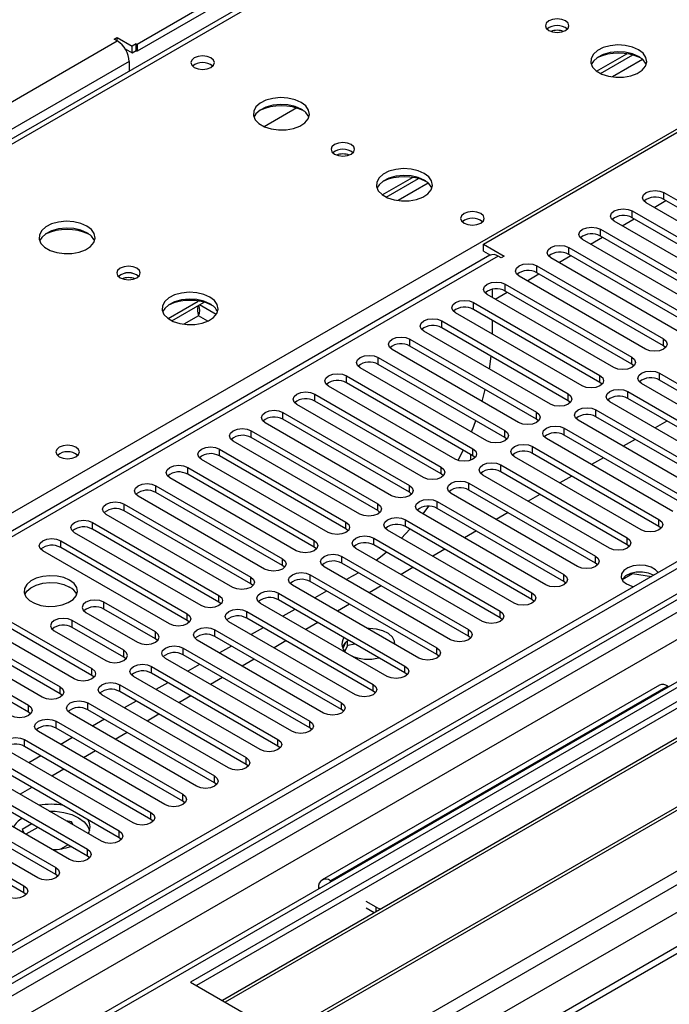
# Model space of a CAD drawing. Units: millimetres. Extents: x 5 to 12605, y 13 to 17833.
# Drawn here: x 3518 to 3634, y 2687 to 2862 of the extents above; entities that cross this region are included whole.
import ezdxf

# ---------------------------------------------------------------- set-up
doc = ezdxf.new("R2010")
doc.units = ezdxf.units.MM
doc.header["$LTSCALE"] = 60

msp = doc.modelspace()

# ---------------------------------------------------------------- linework, layer by layer
at = {"color": 7, "linetype": 'Continuous', "lineweight": 25}
for p, q in [((3627.214, 2908.822), (3539.356, 2858.103)), ((3627.214, 2907.597), (3539.356, 2856.878)), ((3628.667, 2905.693), (3151.37, 2630.155)), ((3601.051, 2822.487), (3688.909, 2873.206)), ((3535.29, 2859.021), (3535.82, 2859.328)), ((3535.82, 2859.328), (3538.472, 2857.797)), ((3535.82, 2858.715), (3535.82, 2859.328)), ((2038.875, 1994.547), (3535.82, 2858.715)), ((3535.82, 2858.715), (3535.29, 2859.021)), ((3539.179, 2858.205), (3538.472, 2857.797)), ((3538.472, 2856.572), (3538.472, 2857.797)), ((3539.179, 2858.205), (3539.356, 2858.103)), ((3539.179, 2856.98), (3539.179, 2858.205)), ((3539.356, 2858.103), (3539.356, 2856.878)), ((3537.223, 2857.293), (3538.472, 2856.572)), ((3538.472, 2856.572), (3539.179, 2856.98)), ((3539.179, 2856.98), (3539.356, 2856.878)), ((3621.232, 2853.319), (3626.61, 2856.423)), ((3621.926, 2852.903), (3627.658, 2856.212)), ((3537.941, 2855.041), (3537.941, 2853.318)), ((3567.789, 2846.757), (3562.015, 2843.424)), ((3760.15, 2837.796), (2082.892, 1869.536)), ((3761.21, 2837.183), (2083.953, 1868.923)), ((3583.048, 2831.275), (3588.426, 2834.381)), ((3583.742, 2830.86), (3589.474, 2834.169)), ((2082.893, 1860.556), (3765.806, 2832.082)), ((3761.21, 2832.692), (2083.953, 1864.432)), ((2084.392, 1863.671), (3760.589, 2831.319)), ((3633.224, 2831.672), (3655.763, 2818.66)), ((3633.224, 2830.447), (3633.224, 2831.672)), ((3782.868, 2829.473), (2082.014, 1847.591)), ((3652.581, 2816.823), (3630.042, 2829.835)), ((3631.458, 2829.017), (3633.579, 2830.242)), ((3655.763, 2817.435), (3633.224, 2830.447)), ((3784.368, 2829.324), (2083.423, 1847.39)), ((3767.928, 2828.407), (2085.014, 1856.882)), ((3627.567, 2828.406), (3650.106, 2815.395)), ((3627.567, 2827.181), (3627.567, 2828.406)), ((3784.722, 2827.079), (3548.901, 2690.943)), ((3784.722, 2825.854), (3549.962, 2690.331)), ((3646.924, 2813.558), (3624.385, 2826.569)), ((3625.801, 2825.752), (3627.922, 2826.976)), ((3650.106, 2814.17), (3627.567, 2827.181)), ((3621.91, 2825.14), (3644.449, 2812.129)), ((3621.91, 2823.916), (3621.91, 2825.14)), ((3789.312, 2823.204), (3554.553, 2687.681)), ((3789.83, 2822.905), (3555.07, 2687.382)), ((3601.051, 2822.487), (3604.763, 2820.344)), ((3601.051, 2821.262), (3601.051, 2822.487)), ((3641.267, 2810.292), (3618.728, 2823.303)), ((3620.144, 2822.486), (3622.265, 2823.711)), ((3644.449, 2810.904), (3621.91, 2823.916)), ((3601.051, 2821.262), (3602.299, 2820.542)), ((3616.253, 2821.875), (3638.792, 2808.863)), ((3616.253, 2820.65), (3616.253, 2821.875)), ((3638.792, 2807.638), (3616.253, 2820.65)), ((3602.202, 2820.493), (2887.587, 2407.954)), ((3604.233, 2820.038), (3603.702, 2820.344)), ((3604.763, 2820.344), (3604.233, 2820.038)), ((3635.61, 2807.026), (3613.071, 2820.038)), ((3614.487, 2819.221), (3616.608, 2820.445)), ((3799.926, 2817.077), (3565.167, 2681.554)), ((3608.83, 2815.955), (3610.952, 2817.179)), ((3610.597, 2818.609), (3633.136, 2805.598)), ((3610.597, 2817.384), (3610.597, 2818.609)), ((3633.136, 2804.373), (3610.597, 2817.384)), ((3800.443, 2816.778), (3565.684, 2681.255)), ((3604.94, 2815.344), (3627.479, 2802.332)), ((3604.94, 2814.119), (3604.94, 2815.344)), ((3629.954, 2803.761), (3607.415, 2816.772)), ((3602.642, 2814.433), (3602.642, 2812.996)), ((3603.174, 2812.689), (3605.295, 2813.914)), ((3627.479, 2801.107), (3604.94, 2814.119)), ((3544.864, 2809.233), (3550.243, 2812.338)), ((3545.558, 2808.817), (3551.29, 2812.126)), ((3575.064, 2675.839), (3810.885, 2811.976)), ((3599.283, 2812.078), (3621.822, 2799.066)), ((3599.283, 2810.853), (3599.283, 2812.078)), ((3624.297, 2800.495), (3601.758, 2813.507)), ((2082.715, 1811.876), (3814.774, 2811.772)), ((3618.64, 2797.23), (3596.101, 2810.241)), ((3621.822, 2797.842), (3599.283, 2810.853)), ((3593.626, 2808.812), (3616.165, 2795.801)), ((3593.626, 2807.588), (3593.626, 2808.812)), ((3602.642, 2808.914), (3602.642, 2806.465)), ((2083.988, 1807.712), (3816.895, 2808.097)), ((2126.556, 1824.938), (3827.502, 2806.873)), ((3612.983, 2793.964), (3590.444, 2806.975)), ((3616.165, 2794.576), (3593.626, 2807.588)), ((3587.969, 2805.547), (3610.508, 2792.535)), ((3587.969, 2804.322), (3587.969, 2805.547)), ((3633.136, 2804.373), (3633.136, 2805.598)), ((3607.326, 2790.698), (3584.787, 2803.71)), ((3610.508, 2791.31), (3587.969, 2804.322)), ((3633.529, 2804.067), (3633.136, 2804.373)), ((3582.312, 2802.281), (3604.851, 2789.269)), ((3582.312, 2801.056), (3582.312, 2802.281)), ((3602.137, 2800.225), (3602.44, 2802.499)), ((3627.479, 2801.107), (3627.479, 2802.332)), ((3601.669, 2787.433), (3579.13, 2800.444)), ((3604.851, 2788.045), (3582.312, 2801.056)), ((3627.872, 2800.801), (3627.479, 2801.107)), ((3576.656, 2799.015), (3599.195, 2786.004)), ((3576.656, 2797.791), (3576.656, 2799.015)), ((3599.195, 2784.779), (3576.656, 2797.791)), ((3621.822, 2797.842), (3621.822, 2799.066)), ((3622.215, 2797.536), (3621.822, 2797.842)), ((3632.429, 2799.475), (3654.968, 2786.463)), ((3632.429, 2798.25), (3632.429, 2799.475)), ((3654.968, 2785.238), (3632.429, 2798.25)), ((3596.013, 2784.167), (3573.474, 2797.179)), ((3600.822, 2794.453), (3601.392, 2796.573)), ((3626.772, 2796.209), (3649.311, 2783.198)), ((3626.772, 2794.984), (3626.772, 2796.209)), ((3651.786, 2784.626), (3629.247, 2797.638)), ((3570.999, 2795.75), (3593.538, 2782.738)), ((3570.999, 2794.525), (3570.999, 2795.75)), ((3593.538, 2781.513), (3570.999, 2794.525)), ((3616.165, 2794.576), (3616.165, 2795.801)), ((3616.558, 2794.27), (3616.165, 2794.576)), ((3646.129, 2781.361), (3623.59, 2794.372)), ((3649.311, 2781.973), (3626.772, 2794.984)), ((3565.342, 2792.484), (3587.881, 2779.473)), ((3565.342, 2791.259), (3565.342, 2792.484)), ((3590.356, 2780.901), (3567.816, 2793.913)), ((3610.508, 2791.31), (3610.508, 2792.535)), ((3621.115, 2792.943), (3643.654, 2779.932)), ((3621.115, 2791.719), (3621.115, 2792.943)), ((3587.881, 2778.248), (3565.342, 2791.259)), ((3610.901, 2791.004), (3610.508, 2791.31)), ((3640.472, 2778.095), (3617.933, 2791.106)), ((3643.654, 2778.707), (3621.115, 2791.719)), ((3633.76, 2790.95), (3631.639, 2789.725)), ((3559.685, 2789.218), (3582.224, 2776.207)), ((3559.685, 2787.994), (3559.685, 2789.218)), ((3584.699, 2777.636), (3562.16, 2790.647)), ((3604.851, 2788.045), (3604.851, 2789.269)), ((3615.458, 2789.678), (3637.997, 2776.666)), ((3615.458, 2788.453), (3615.458, 2789.678)), ((3579.042, 2774.37), (3556.503, 2787.382)), ((3582.224, 2774.982), (3559.685, 2787.994)), ((3605.245, 2787.739), (3604.851, 2788.045)), ((3634.815, 2774.829), (3612.276, 2787.841)), ((3637.997, 2775.441), (3615.458, 2788.453)), ((3628.103, 2787.684), (3625.982, 2786.46)), ((3554.028, 2785.953), (3576.567, 2772.941)), ((3554.028, 2784.728), (3554.028, 2785.953)), ((3596.538, 2783.941), (3597.464, 2785.778)), ((3599.195, 2784.779), (3599.195, 2786.004)), ((3609.801, 2786.412), (3632.34, 2773.401)), ((3609.801, 2785.187), (3609.801, 2786.412)), ((3573.385, 2771.104), (3550.846, 2784.116)), ((3576.567, 2771.717), (3554.028, 2784.728)), ((3598.748, 2785.037), (3598.748, 2783.967)), ((3599.588, 2784.473), (3599.195, 2784.779)), ((3629.158, 2771.564), (3606.619, 2784.575)), ((3632.34, 2772.176), (3609.801, 2785.187)), ((3622.446, 2784.419), (3620.325, 2783.194)), ((3548.371, 2782.687), (3570.91, 2769.676)), ((3548.371, 2781.462), (3548.371, 2782.687)), ((3593.538, 2781.513), (3593.538, 2782.738)), ((3604.144, 2783.146), (3626.683, 2770.135)), ((3604.144, 2781.922), (3604.144, 2783.146)), ((3567.728, 2767.839), (3545.189, 2780.85)), ((3570.91, 2768.451), (3548.371, 2781.462)), ((3593.931, 2781.207), (3593.538, 2781.513)), ((3623.501, 2768.298), (3600.962, 2781.31)), ((3626.683, 2768.91), (3604.144, 2781.922)), ((3616.79, 2781.153), (3614.668, 2779.928)), ((3542.714, 2779.422), (3565.254, 2766.41)), ((3542.714, 2778.197), (3542.714, 2779.422)), ((3587.881, 2778.248), (3587.881, 2779.473)), ((3598.488, 2779.881), (3621.027, 2766.869)), ((3598.488, 2778.656), (3598.488, 2779.881)), ((3621.027, 2765.645), (3598.488, 2778.656)), ((3562.071, 2764.573), (3539.532, 2777.585)), ((3565.254, 2765.185), (3542.714, 2778.197)), ((3588.274, 2777.942), (3587.881, 2778.248)), ((3617.844, 2765.032), (3595.305, 2778.044)), ((3611.133, 2777.887), (3609.012, 2776.663)), ((3537.057, 2776.156), (3559.596, 2763.144)), ((3537.057, 2774.931), (3537.057, 2776.156)), ((3559.596, 2761.92), (3537.057, 2774.931)), ((3582.224, 2774.982), (3582.224, 2776.207)), ((3582.617, 2774.676), (3582.224, 2774.982)), ((3590.298, 2774.403), (3591.36, 2775.769)), ((3592.83, 2776.615), (3615.369, 2763.604)), ((3592.83, 2775.39), (3592.83, 2776.615)), ((3615.369, 2762.379), (3592.83, 2775.39)), ((3767.592, 2773.472), (2124.806, 1825.111)), ((3556.414, 2761.307), (3533.875, 2774.319)), ((3587.174, 2773.349), (3609.713, 2760.338)), ((3587.174, 2772.125), (3587.174, 2773.349)), ((3612.188, 2761.767), (3589.648, 2774.778)), ((3605.476, 2774.622), (3603.355, 2773.397)), ((3632.34, 2772.176), (3632.34, 2773.401)), ((3531.401, 2772.89), (3553.94, 2759.879)), ((3531.401, 2771.665), (3531.401, 2772.89)), ((3553.94, 2758.654), (3531.401, 2771.665)), ((3576.567, 2771.717), (3576.567, 2772.941)), ((3576.96, 2771.41), (3576.567, 2771.717)), ((3606.531, 2758.501), (3583.992, 2771.513)), ((3586.449, 2770.094), (3587.957, 2771.672)), ((3609.713, 2759.113), (3587.174, 2772.125)), ((3632.733, 2771.87), (3632.34, 2772.176)), ((3550.758, 2758.042), (3528.219, 2771.053)), ((3570.91, 2768.451), (3570.91, 2769.676)), ((3581.517, 2770.084), (3604.056, 2757.072)), ((3581.517, 2768.859), (3581.517, 2770.084)), ((3599.819, 2771.356), (3597.698, 2770.132)), ((3626.683, 2768.91), (3626.683, 2770.135)), ((3525.744, 2769.625), (3548.283, 2756.613)), ((3525.744, 2768.4), (3525.744, 2769.625)), ((3548.283, 2755.388), (3525.744, 2768.4)), ((3571.304, 2768.145), (3570.91, 2768.451)), ((3600.874, 2755.236), (3578.335, 2768.247)), ((3604.056, 2755.848), (3581.517, 2768.859)), ((3594.162, 2768.09), (3592.041, 2766.866)), ((3627.077, 2768.604), (3626.683, 2768.91)), ((3545.101, 2754.776), (3522.562, 2767.788)), ((3565.254, 2765.185), (3565.254, 2766.41)), ((3575.86, 2766.818), (3598.399, 2753.807)), ((3575.86, 2765.593), (3575.86, 2766.818)), ((3621.027, 2765.645), (3621.027, 2766.869)), ((3565.647, 2764.879), (3565.254, 2765.185)), ((3595.217, 2751.97), (3572.678, 2764.981)), ((3598.399, 2752.582), (3575.86, 2765.593)), ((3588.505, 2764.825), (3586.384, 2763.6)), ((3621.42, 2765.338), (3621.027, 2765.645)), ((3559.596, 2761.92), (3559.596, 2763.144)), ((3570.203, 2763.553), (3592.742, 2750.541)), ((3570.203, 2762.328), (3570.203, 2763.553)), ((3577.893, 2763.393), (3576.662, 2762.682)), ((3577.893, 2763.393), (3578.767, 2763.915)), ((3615.369, 2762.379), (3615.369, 2763.604)), ((3625.764, 2762.707), (3627.622, 2763.779)), ((3627.622, 2763.779), (3627.622, 2763.872)), ((3627.622, 2763.779), (3631.024, 2763.253)), ((3559.99, 2761.614), (3559.596, 2761.92)), ((3589.56, 2748.704), (3567.021, 2761.716)), ((3592.742, 2749.316), (3570.203, 2762.328)), ((3582.848, 2761.559), (3580.727, 2760.335)), ((3615.763, 2762.073), (3615.369, 2762.379)), ((3508.773, 2759.828), (3531.312, 2746.816)), ((3553.94, 2758.654), (3553.94, 2759.879)), ((3564.546, 2760.287), (3587.085, 2747.275)), ((3564.546, 2759.062), (3564.546, 2760.287)), ((3573.126, 2760.641), (3571.005, 2759.416)), ((3609.713, 2759.113), (3609.713, 2760.338)), ((3528.13, 2744.979), (3505.591, 2757.991)), ((3531.312, 2745.591), (3508.773, 2758.603)), ((3542.626, 2753.348), (3533.434, 2758.654)), ((3533.434, 2757.429), (3533.434, 2758.654)), ((3542.626, 2752.123), (3533.434, 2757.429)), ((3554.333, 2758.348), (3553.94, 2758.654)), ((3583.903, 2745.439), (3561.364, 2758.45)), ((3587.085, 2746.051), (3564.546, 2759.062)), ((3567.469, 2757.375), (3565.348, 2756.15)), ((3577.191, 2758.293), (3575.07, 2757.069)), ((3610.106, 2758.807), (3609.713, 2759.113)), ((3503.116, 2756.562), (3525.655, 2743.551)), ((3530.252, 2756.817), (3539.444, 2751.511)), ((3548.283, 2755.388), (3548.283, 2756.613)), ((3558.889, 2757.021), (3581.428, 2744.01)), ((3558.889, 2755.797), (3558.889, 2757.021)), ((3581.428, 2742.785), (3558.889, 2755.797)), ((3604.056, 2755.848), (3604.056, 2757.072)), ((3604.449, 2755.542), (3604.056, 2755.848)), ((3522.473, 2741.714), (3499.934, 2754.725)), ((3525.655, 2742.326), (3503.116, 2755.337)), ((3536.969, 2750.082), (3527.777, 2755.388)), ((3527.777, 2754.164), (3527.777, 2755.388)), ((3536.969, 2748.857), (3527.777, 2754.164)), ((3548.676, 2755.082), (3548.283, 2755.388)), ((3578.246, 2742.173), (3555.707, 2755.184)), ((3561.812, 2754.109), (3559.691, 2752.885)), ((3571.535, 2755.028), (3569.414, 2753.803)), ((3497.46, 2753.297), (3519.999, 2740.285)), ((3524.595, 2753.552), (3533.787, 2748.245)), ((3542.626, 2752.123), (3542.626, 2753.348)), ((3543.019, 2751.817), (3542.626, 2752.123)), ((3553.233, 2753.756), (3575.772, 2740.744)), ((3553.233, 2752.531), (3553.233, 2753.756)), ((3575.772, 2739.519), (3553.233, 2752.531)), ((3598.399, 2752.582), (3598.399, 2753.807)), ((3598.792, 2752.276), (3598.399, 2752.582)), ((3519.999, 2739.06), (3497.46, 2752.072)), ((3547.576, 2750.49), (3570.115, 2737.479)), ((3547.576, 2749.265), (3547.576, 2750.49)), ((3572.59, 2738.907), (3550.051, 2751.919)), ((3556.155, 2750.844), (3554.034, 2749.619)), ((3565.878, 2751.762), (3563.757, 2750.538)), ((3576.503, 2751.464), (3576.017, 2750.419)), ((3576.83, 2750.944), (3576.366, 2749.945)), ((3576.83, 2750.944), (3576.83, 2751.733)), ((3578.233, 2751.161), (3576.83, 2750.944)), ((3592.742, 2749.316), (3592.742, 2750.541)), ((3536.969, 2748.857), (3536.969, 2750.082)), ((3537.362, 2748.551), (3536.969, 2748.857)), ((3566.933, 2735.642), (3544.394, 2748.653)), ((3570.115, 2736.254), (3547.576, 2749.265)), ((3593.136, 2749.01), (3592.742, 2749.316)), ((3541.919, 2747.224), (3564.458, 2734.213)), ((3541.919, 2746), (3541.919, 2747.224)), ((3550.499, 2747.578), (3548.377, 2746.354)), ((3560.221, 2748.497), (3558.1, 2747.272)), ((3587.085, 2746.051), (3587.085, 2747.275)), ((3531.312, 2745.591), (3531.312, 2746.816)), ((3531.705, 2745.285), (3531.312, 2745.591)), ((3561.276, 2732.376), (3538.737, 2745.387)), ((3564.458, 2732.988), (3541.919, 2746)), ((3554.564, 2745.231), (3552.443, 2744.006)), ((3587.478, 2745.745), (3587.085, 2746.051)), ((3525.655, 2742.326), (3525.655, 2743.551)), ((3536.262, 2743.959), (3558.801, 2730.947)), ((3536.262, 2742.734), (3536.262, 2743.959)), ((3544.841, 2744.312), (3542.72, 2743.088)), ((3632.431, 2743.851), (3572.327, 2709.154)), ((3633.931, 2743.702), (3573.827, 2709.005)), ((3581.428, 2742.785), (3581.428, 2744.01)), ((3633.931, 2743.702), (3634.112, 2743.598)), ((3526.049, 2742.02), (3525.655, 2742.326)), ((3555.619, 2729.11), (3533.08, 2742.122)), ((3558.801, 2729.722), (3536.262, 2742.734)), ((3548.907, 2741.965), (3546.786, 2740.741)), ((3581.822, 2742.479), (3581.428, 2742.785)), ((3519.999, 2739.06), (3519.999, 2740.285)), ((3530.605, 2740.693), (3553.144, 2727.682)), ((3530.605, 2739.468), (3530.605, 2740.693)), ((3539.185, 2741.047), (3537.064, 2739.822)), ((3575.772, 2739.519), (3575.772, 2740.744)), ((3520.392, 2738.754), (3519.999, 2739.06)), ((3549.962, 2725.845), (3527.423, 2738.856)), ((3553.144, 2726.457), (3530.605, 2739.468)), ((3543.25, 2738.7), (3541.129, 2737.475)), ((3576.165, 2739.213), (3575.772, 2739.519)), ((3524.948, 2737.428), (3547.487, 2724.416)), ((3524.948, 2736.203), (3524.948, 2737.428)), ((3533.528, 2737.781), (3531.407, 2736.557)), ((3570.115, 2736.254), (3570.115, 2737.479)), ((3544.305, 2722.579), (3521.766, 2735.591)), ((3547.487, 2723.191), (3524.948, 2736.203)), ((3537.594, 2735.434), (3535.473, 2734.21)), ((3570.508, 2735.948), (3570.115, 2736.254)), ((3519.292, 2734.162), (3541.831, 2721.151)), ((3519.292, 2732.937), (3519.292, 2734.162)), ((3541.831, 2719.926), (3519.292, 2732.937)), ((3527.871, 2734.516), (3525.75, 2733.291)), ((3564.458, 2732.988), (3564.458, 2734.213)), ((3564.851, 2732.682), (3564.458, 2732.988)), ((3538.648, 2719.313), (3516.109, 2732.325)), ((3522.214, 2731.25), (3520.093, 2730.025)), ((3531.937, 2732.168), (3529.816, 2730.944)), ((3513.634, 2730.896), (3536.173, 2717.885)), ((3536.173, 2716.66), (3513.634, 2729.671)), ((3558.801, 2729.722), (3558.801, 2730.947)), ((3559.194, 2729.416), (3558.801, 2729.722)), ((3507.978, 2727.631), (3530.517, 2714.619)), ((3532.992, 2716.048), (3510.453, 2729.059)), ((3526.28, 2728.903), (3524.159, 2727.678)), ((3553.144, 2726.457), (3553.144, 2727.682)), ((3527.335, 2712.782), (3504.796, 2725.794)), ((3530.517, 2713.394), (3507.978, 2726.406)), ((3553.537, 2726.151), (3553.144, 2726.457)), ((3502.321, 2724.365), (3524.86, 2711.354)), ((3520.623, 2725.637), (3518.502, 2724.413)), ((3547.487, 2723.191), (3547.487, 2724.416)), ((3521.678, 2709.517), (3499.139, 2722.528)), ((3524.86, 2710.129), (3502.321, 2723.14)), ((3547.881, 2722.885), (3547.487, 2723.191)), ((3496.664, 2721.099), (3519.203, 2708.088)), ((3541.831, 2719.926), (3541.831, 2721.151)), ((3519.203, 2706.863), (3496.664, 2719.875)), ((3520.588, 2719.126), (3518.901, 2718.153)), ((3527.691, 2719.512), (3526.734, 2719.66)), ((3527.947, 2718.96), (3527.691, 2719.512)), ((3527.691, 2719.108), (3527.691, 2719.512)), ((3542.224, 2719.62), (3541.831, 2719.926)), ((3518.901, 2718.153), (3519.219, 2717.467)), ((3521.649, 2718.514), (3519.527, 2717.289)), ((3536.173, 2716.66), (3536.173, 2717.885)), ((3525.765, 2714.686), (3527.022, 2715.412)), ((3536.567, 2716.354), (3536.173, 2716.66)), ((3524.149, 2714.621), (3524.523, 2714.564)), ((3530.517, 2713.394), (3530.517, 2714.619)), ((3530.91, 2713.088), (3530.517, 2713.394)), ((3524.86, 2710.129), (3524.86, 2711.354)), ((3525.253, 2709.823), (3524.86, 2710.129)), ((3574.008, 2708.901), (3573.827, 2709.005)), ((3519.203, 2706.863), (3519.203, 2708.088)), ((3519.596, 2706.557), (3519.203, 2706.863)), ((3571.706, 2707.78), (3571.706, 2707.571)), ((3581.959, 2704.311), (3580.191, 2705.331)), ((3581.599, 2703.294), (3580.191, 2704.106)), ((3548.901, 2690.943), (3575.064, 2675.839))]:
    msp.add_line(p, q, dxfattribs=at)
at = {"color": 8, "linetype": 'Continuous', "lineweight": 25}
for p, q in [((3630.042, 2905.556), (3152.745, 2630.019)), ((3209.667, 2597.158), (3686.964, 2872.696)), ((3537.941, 2855.041), (2041.881, 1991.384)), ((3629.42, 2855.39), (3624.049, 2852.29)), ((3591.236, 2833.347), (3585.865, 2830.246)), ((3603.702, 2820.344), (2888.465, 2407.446)), ((3553.445, 2809.959), (3550.491, 2811.664)), ((3550.316, 2809.724), (3547.681, 2808.203)), ((3551.951, 2808.78), (3550.316, 2809.724)), ((3573.827, 2708.796), (3573.827, 2709.005)), ((3571.887, 2707.676), (3571.706, 2707.78)), ((3581.959, 2703.502), (3581.959, 2704.311))]:
    msp.add_line(p, q, dxfattribs=at)
at = {"color": 7, "linetype": 'Continuous', "lineweight": 25, "flags": 128}
for points in [[(3615.685, 2862.288), (3615.004, 2862.551), (3614.201, 2862.643), (3613.397, 2862.551), (3612.716, 2862.288), (3612.26, 2861.895), (3612.101, 2861.431), (3612.26, 2860.967), (3612.716, 2860.574), (3613.397, 2860.311), (3614.201, 2860.219), (3615.004, 2860.311), (3615.686, 2860.574), (3616.141, 2860.967), (3616.301, 2861.431), (3616.141, 2861.895), (3615.685, 2862.288)], [(3628.696, 2857.145), (3627.611, 2857.62), (3626.344, 2857.908), (3624.99, 2857.988), (3623.648, 2857.855), (3622.418, 2857.517), (3621.392, 2857.001), (3620.645, 2856.343), (3620.233, 2855.594), (3620.187, 2854.809), (3620.509, 2854.045), (3621.177, 2853.36), (3622.14, 2852.804), (3623.326, 2852.418), (3624.649, 2852.232), (3626.01, 2852.259), (3627.308, 2852.497), (3628.447, 2852.928), (3629.342, 2853.521), (3629.926, 2854.231), (3630.158, 2855.005), (3630.018, 2855.787), (3629.519, 2856.518), (3628.696, 2857.145)], [(3552.508, 2855.694), (3551.827, 2855.957), (3551.023, 2856.049), (3550.219, 2855.957), (3549.538, 2855.694), (3549.083, 2855.301), (3548.923, 2854.837), (3549.083, 2854.373), (3549.538, 2853.98), (3550.219, 2853.717), (3551.023, 2853.625), (3551.827, 2853.717), (3552.508, 2853.98), (3552.963, 2854.373), (3553.123, 2854.837), (3552.963, 2855.301), (3552.508, 2855.694)], [(3628.696, 2855.92), (3627.611, 2856.395), (3626.344, 2856.683), (3624.99, 2856.764), (3623.648, 2856.63), (3622.418, 2856.292), (3621.392, 2855.776), (3620.645, 2855.118), (3620.274, 2854.491)], [(3568.592, 2847.756), (3567.507, 2848.231), (3566.24, 2848.519), (3564.886, 2848.6), (3563.544, 2848.466), (3562.314, 2848.129), (3561.288, 2847.612), (3560.541, 2846.955), (3560.129, 2846.206), (3560.083, 2845.42), (3560.405, 2844.656), (3561.073, 2843.971), (3562.036, 2843.415), (3563.222, 2843.03), (3564.545, 2842.844), (3565.906, 2842.871), (3567.204, 2843.108), (3568.343, 2843.539), (3569.238, 2844.132), (3569.822, 2844.842), (3570.054, 2845.617), (3569.914, 2846.398), (3569.415, 2847.13), (3568.592, 2847.756)], [(3568.592, 2846.531), (3567.507, 2847.006), (3566.24, 2847.295), (3564.886, 2847.375), (3563.544, 2847.241), (3562.314, 2846.904), (3561.288, 2846.387), (3560.541, 2845.73), (3560.17, 2845.103)], [(3577.502, 2840.245), (3576.82, 2840.508), (3576.017, 2840.6), (3575.213, 2840.508), (3574.532, 2840.245), (3574.077, 2839.852), (3573.917, 2839.388), (3574.077, 2838.924), (3574.532, 2838.531), (3575.213, 2838.268), (3576.017, 2838.175), (3576.82, 2838.268), (3577.502, 2838.531), (3577.957, 2838.924), (3578.117, 2839.388), (3577.957, 2839.852), (3577.502, 2840.245)], [(3590.512, 2835.102), (3589.428, 2835.577), (3588.161, 2835.865), (3586.806, 2835.945), (3585.464, 2835.812), (3584.235, 2835.474), (3583.208, 2834.958), (3582.461, 2834.3), (3582.05, 2833.551), (3582.003, 2832.766), (3582.326, 2832.002), (3582.993, 2831.317), (3583.956, 2830.761), (3585.143, 2830.375), (3586.466, 2830.189), (3587.827, 2830.216), (3589.124, 2830.454), (3590.263, 2830.885), (3591.158, 2831.478), (3591.743, 2832.188), (3591.974, 2832.962), (3591.835, 2833.744), (3591.335, 2834.475), (3590.512, 2835.102)], [(3590.512, 2833.877), (3589.428, 2834.352), (3588.161, 2834.64), (3586.806, 2834.721), (3585.464, 2834.587), (3584.235, 2834.249), (3583.208, 2833.733), (3582.461, 2833.076), (3582.091, 2832.448)], [(3630.042, 2829.835), (3629.554, 2830.256), (3629.383, 2830.753), (3629.554, 2831.25), (3630.042, 2831.672), (3630.772, 2831.953), (3631.633, 2832.052), (3632.494, 2831.953), (3633.224, 2831.672)], [(3600.591, 2827.936), (3599.91, 2828.199), (3599.106, 2828.291), (3598.302, 2828.199), (3597.621, 2827.936), (3597.166, 2827.543), (3597.006, 2827.079), (3597.166, 2826.615), (3597.621, 2826.222), (3598.302, 2825.959), (3599.106, 2825.867), (3599.91, 2825.959), (3600.591, 2826.222), (3601.046, 2826.615), (3601.206, 2827.079), (3601.046, 2827.543), (3600.591, 2827.936)], [(3624.385, 2826.569), (3623.898, 2826.991), (3623.726, 2827.488), (3623.897, 2827.985), (3624.385, 2828.406), (3625.115, 2828.688), (3625.976, 2828.787), (3626.837, 2828.688), (3627.567, 2828.406)], [(3530.408, 2825.713), (3529.323, 2826.188), (3528.057, 2826.476), (3526.702, 2826.557), (3525.36, 2826.423), (3524.131, 2826.086), (3523.104, 2825.569), (3522.357, 2824.912), (3521.945, 2824.162), (3521.899, 2823.377), (3522.222, 2822.613), (3522.889, 2821.928), (3523.852, 2821.372), (3525.039, 2820.987), (3526.361, 2820.801), (3527.722, 2820.827), (3529.02, 2821.065), (3530.159, 2821.496), (3531.054, 2822.089), (3531.639, 2822.799), (3531.87, 2823.573), (3531.731, 2824.355), (3531.231, 2825.087), (3530.408, 2825.713)], [(3530.408, 2824.488), (3529.323, 2824.963), (3528.057, 2825.252), (3526.702, 2825.332), (3525.36, 2825.198), (3524.131, 2824.861), (3523.104, 2824.344), (3522.357, 2823.687), (3521.987, 2823.06)], [(3618.728, 2823.303), (3618.241, 2823.725), (3618.069, 2824.222), (3618.241, 2824.719), (3618.728, 2825.14), (3619.458, 2825.422), (3620.319, 2825.521), (3621.18, 2825.422), (3621.91, 2825.14)], [(3613.071, 2820.038), (3612.584, 2820.459), (3612.412, 2820.956), (3612.584, 2821.453), (3613.072, 2821.875), (3613.802, 2822.156), (3614.662, 2822.255), (3615.523, 2822.156), (3616.253, 2821.875)], [(3607.415, 2816.772), (3606.927, 2817.194), (3606.756, 2817.691), (3606.927, 2818.188), (3607.415, 2818.609), (3608.144, 2818.891), (3609.006, 2818.99), (3609.867, 2818.891), (3610.597, 2818.609)], [(3539.318, 2818.202), (3538.637, 2818.465), (3537.833, 2818.557), (3537.029, 2818.465), (3536.348, 2818.202), (3535.893, 2817.809), (3535.733, 2817.345), (3535.893, 2816.881), (3536.348, 2816.488), (3537.029, 2816.225), (3537.833, 2816.132), (3538.637, 2816.225), (3539.318, 2816.488), (3539.773, 2816.881), (3539.933, 2817.345), (3539.773, 2817.809), (3539.318, 2818.202)], [(3601.758, 2813.507), (3601.27, 2813.928), (3601.099, 2814.425), (3601.27, 2814.922), (3601.758, 2815.343), (3602.488, 2815.625), (3603.349, 2815.724), (3604.21, 2815.625), (3604.94, 2815.344)], [(3552.329, 2813.059), (3551.244, 2813.534), (3549.977, 2813.822), (3548.622, 2813.902), (3547.281, 2813.769), (3546.051, 2813.431), (3545.025, 2812.915), (3544.278, 2812.257), (3543.866, 2811.508), (3543.819, 2810.722), (3544.142, 2809.959), (3544.809, 2809.274), (3545.772, 2808.718), (3546.959, 2808.333), (3548.282, 2808.146), (3549.643, 2808.173), (3550.941, 2808.411), (3552.079, 2808.842), (3552.974, 2809.435), (3553.559, 2810.145), (3553.79, 2810.919), (3553.651, 2811.701), (3553.151, 2812.432), (3552.329, 2813.059)], [(3552.329, 2811.834), (3551.244, 2812.309), (3549.977, 2812.597), (3548.622, 2812.677), (3547.281, 2812.544), (3546.051, 2812.206), (3545.025, 2811.69), (3544.278, 2811.033), (3543.907, 2810.405)], [(3596.101, 2810.241), (3595.613, 2810.662), (3595.442, 2811.16), (3595.613, 2811.656), (3596.101, 2812.078), (3596.831, 2812.359), (3597.692, 2812.458), (3598.553, 2812.36), (3599.283, 2812.078)], [(3590.444, 2806.975), (3589.956, 2807.397), (3589.785, 2807.894), (3589.956, 2808.391), (3590.444, 2808.812), (3591.174, 2809.094), (3592.035, 2809.193), (3592.896, 2809.094), (3593.626, 2808.812)], [(3584.787, 2803.71), (3584.299, 2804.131), (3584.128, 2804.628), (3584.299, 2805.125), (3584.787, 2805.547), (3585.517, 2805.828), (3586.378, 2805.927), (3587.239, 2805.828), (3587.969, 2805.547)], [(3633.136, 2805.598), (3633.623, 2805.176), (3633.795, 2804.679), (3633.623, 2804.182), (3633.136, 2803.761), (3632.406, 2803.479), (3631.545, 2803.38), (3630.684, 2803.479), (3629.954, 2803.761)], [(3579.13, 2800.444), (3578.643, 2800.865), (3578.471, 2801.363), (3578.643, 2801.86), (3579.13, 2802.281), (3579.86, 2802.563), (3580.721, 2802.661), (3581.582, 2802.563), (3582.312, 2802.281)], [(3627.479, 2802.332), (3627.967, 2801.911), (3628.138, 2801.414), (3627.966, 2800.916), (3627.479, 2800.495), (3626.749, 2800.214), (3625.888, 2800.115), (3625.027, 2800.214), (3624.297, 2800.495)], [(3629.247, 2797.638), (3628.759, 2798.059), (3628.588, 2798.556), (3628.759, 2799.053), (3629.246, 2799.475), (3629.976, 2799.756), (3630.838, 2799.855), (3631.699, 2799.756), (3632.429, 2799.475)], [(3573.474, 2797.179), (3572.986, 2797.6), (3572.815, 2798.097), (3572.986, 2798.594), (3573.473, 2799.015), (3574.203, 2799.297), (3575.065, 2799.396), (3575.926, 2799.297), (3576.656, 2799.015)], [(3621.822, 2799.066), (3622.31, 2798.645), (3622.481, 2798.148), (3622.31, 2797.651), (3621.822, 2797.229), (3621.092, 2796.948), (3620.231, 2796.849), (3619.37, 2796.948), (3618.64, 2797.23)], [(3567.816, 2793.913), (3567.329, 2794.334), (3567.158, 2794.831), (3567.329, 2795.328), (3567.817, 2795.75), (3568.547, 2796.031), (3569.408, 2796.13), (3570.269, 2796.031), (3570.999, 2795.75)], [(3623.59, 2794.372), (3623.102, 2794.793), (3622.931, 2795.291), (3623.102, 2795.787), (3623.59, 2796.209), (3624.32, 2796.491), (3625.181, 2796.589), (3626.042, 2796.491), (3626.772, 2796.209)], [(3616.165, 2795.801), (3616.653, 2795.379), (3616.824, 2794.882), (3616.653, 2794.385), (3616.165, 2793.964), (3615.435, 2793.682), (3614.574, 2793.583), (3613.713, 2793.682), (3612.983, 2793.964)], [(3562.16, 2790.647), (3561.672, 2791.068), (3561.501, 2791.566), (3561.672, 2792.063), (3562.16, 2792.484), (3562.89, 2792.766), (3563.751, 2792.864), (3564.612, 2792.766), (3565.342, 2792.484)], [(3610.508, 2792.535), (3610.996, 2792.114), (3611.167, 2791.617), (3610.996, 2791.12), (3610.508, 2790.698), (3609.778, 2790.417), (3608.917, 2790.318), (3608.056, 2790.417), (3607.326, 2790.698)], [(3617.933, 2791.106), (3617.445, 2791.528), (3617.274, 2792.025), (3617.445, 2792.522), (3617.933, 2792.943), (3618.663, 2793.225), (3619.524, 2793.324), (3620.385, 2793.225), (3621.115, 2792.943)], [(3598.914, 2789.023), (3599.326, 2790.055), (3599.691, 2791.023)], [(3556.503, 2787.382), (3556.015, 2787.803), (3555.844, 2788.3), (3556.015, 2788.797), (3556.503, 2789.219), (3557.233, 2789.5), (3558.094, 2789.599), (3558.955, 2789.5), (3559.685, 2789.218)], [(3604.851, 2789.269), (3605.339, 2788.848), (3605.51, 2788.351), (3605.339, 2787.854), (3604.851, 2787.432), (3604.121, 2787.151), (3603.26, 2787.052), (3602.399, 2787.151), (3601.669, 2787.433)], [(3612.276, 2787.841), (3611.788, 2788.262), (3611.617, 2788.759), (3611.788, 2789.256), (3612.276, 2789.678), (3613.006, 2789.959), (3613.867, 2790.058), (3614.728, 2789.959), (3615.458, 2789.678)], [(3528.466, 2786.3), (3527.785, 2786.562), (3526.981, 2786.655), (3526.178, 2786.562), (3525.496, 2786.3), (3525.041, 2785.906), (3524.881, 2785.442), (3525.041, 2784.978), (3525.496, 2784.585), (3526.178, 2784.322), (3526.981, 2784.23), (3527.785, 2784.322), (3528.466, 2784.585), (3528.921, 2784.978), (3529.081, 2785.442), (3528.921, 2785.906), (3528.466, 2786.3)], [(3550.846, 2784.116), (3550.358, 2784.537), (3550.187, 2785.034), (3550.358, 2785.531), (3550.846, 2785.953), (3551.576, 2786.234), (3552.437, 2786.333), (3553.298, 2786.234), (3554.028, 2785.953)], [(3599.195, 2786.004), (3599.682, 2785.583), (3599.854, 2785.085), (3599.682, 2784.588), (3599.194, 2784.167), (3598.465, 2783.885), (3597.604, 2783.787), (3596.743, 2783.885), (3596.013, 2784.167)], [(3606.619, 2784.575), (3606.131, 2784.997), (3605.96, 2785.494), (3606.131, 2785.991), (3606.619, 2786.412), (3607.349, 2786.694), (3608.21, 2786.792), (3609.071, 2786.694), (3609.801, 2786.412)], [(3545.189, 2780.85), (3544.702, 2781.272), (3544.53, 2781.769), (3544.701, 2782.266), (3545.189, 2782.687), (3545.919, 2782.969), (3546.78, 2783.068), (3547.641, 2782.969), (3548.371, 2782.687)], [(3593.538, 2782.738), (3594.025, 2782.317), (3594.197, 2781.82), (3594.025, 2781.323), (3593.538, 2780.901), (3592.808, 2780.62), (3591.947, 2780.521), (3591.086, 2780.62), (3590.356, 2780.901)], [(3600.962, 2781.31), (3600.475, 2781.731), (3600.303, 2782.228), (3600.475, 2782.725), (3600.962, 2783.146), (3601.692, 2783.428), (3602.553, 2783.527), (3603.414, 2783.428), (3604.144, 2783.146)], [(3595.305, 2778.044), (3594.818, 2778.465), (3594.647, 2778.962), (3594.818, 2779.459), (3595.305, 2779.881), (3596.035, 2780.162), (3596.897, 2780.261), (3597.757, 2780.162), (3598.488, 2779.881)], [(3539.532, 2777.585), (3539.045, 2778.006), (3538.873, 2778.503), (3539.045, 2779), (3539.532, 2779.422), (3540.262, 2779.703), (3541.124, 2779.802), (3541.984, 2779.703), (3542.714, 2779.422)], [(3587.881, 2779.473), (3588.368, 2779.051), (3588.54, 2778.554), (3588.369, 2778.057), (3587.881, 2777.636), (3587.151, 2777.354), (3586.29, 2777.255), (3585.429, 2777.354), (3584.699, 2777.636)], [(3589.648, 2774.778), (3589.161, 2775.2), (3588.989, 2775.697), (3589.161, 2776.194), (3589.649, 2776.615), (3590.379, 2776.897), (3591.239, 2776.996), (3592.101, 2776.897), (3592.83, 2776.615)], [(3533.875, 2774.319), (3533.388, 2774.74), (3533.216, 2775.237), (3533.388, 2775.735), (3533.876, 2776.156), (3534.605, 2776.437), (3535.466, 2776.536), (3536.327, 2776.437), (3537.057, 2776.156)], [(3582.224, 2776.207), (3582.712, 2775.786), (3582.883, 2775.288), (3582.712, 2774.791), (3582.224, 2774.37), (3581.494, 2774.088), (3580.633, 2773.99), (3579.772, 2774.088), (3579.042, 2774.37)], [(3528.219, 2771.053), (3527.731, 2771.475), (3527.56, 2771.972), (3527.731, 2772.469), (3528.219, 2772.89), (3528.949, 2773.172), (3529.81, 2773.271), (3530.671, 2773.172), (3531.401, 2772.89)], [(3583.992, 2771.513), (3583.504, 2771.934), (3583.333, 2772.431), (3583.504, 2772.928), (3583.992, 2773.35), (3584.722, 2773.631), (3585.583, 2773.73), (3586.444, 2773.631), (3587.174, 2773.349)], [(3632.34, 2773.401), (3632.828, 2772.979), (3632.999, 2772.482), (3632.828, 2771.985), (3632.34, 2771.564), (3631.61, 2771.282), (3630.749, 2771.183), (3629.888, 2771.282), (3629.158, 2771.564)], [(3576.567, 2772.941), (3577.055, 2772.52), (3577.226, 2772.023), (3577.055, 2771.526), (3576.567, 2771.104), (3575.837, 2770.823), (3574.976, 2770.724), (3574.115, 2770.823), (3573.385, 2771.104)], [(3522.562, 2767.788), (3522.074, 2768.209), (3521.903, 2768.706), (3522.074, 2769.203), (3522.562, 2769.625), (3523.292, 2769.906), (3524.153, 2770.005), (3525.014, 2769.906), (3525.744, 2769.625)], [(3570.91, 2769.676), (3571.398, 2769.254), (3571.569, 2768.757), (3571.398, 2768.26), (3570.91, 2767.839), (3570.18, 2767.557), (3569.319, 2767.458), (3568.458, 2767.557), (3567.728, 2767.839)], [(3578.335, 2768.247), (3577.847, 2768.668), (3577.676, 2769.165), (3577.847, 2769.663), (3578.335, 2770.084), (3579.065, 2770.365), (3579.926, 2770.464), (3580.787, 2770.366), (3581.517, 2770.084)], [(3626.683, 2770.135), (3627.171, 2769.714), (3627.342, 2769.216), (3627.171, 2768.719), (3626.683, 2768.298), (3625.953, 2768.017), (3625.092, 2767.918), (3624.231, 2768.016), (3623.501, 2768.298)], [(3565.254, 2766.41), (3565.741, 2765.989), (3565.913, 2765.492), (3565.741, 2764.995), (3565.253, 2764.573), (3564.523, 2764.292), (3563.662, 2764.193), (3562.801, 2764.292), (3562.071, 2764.573)], [(3572.678, 2764.981), (3572.19, 2765.403), (3572.019, 2765.9), (3572.19, 2766.397), (3572.678, 2766.818), (3573.408, 2767.1), (3574.269, 2767.199), (3575.13, 2767.1), (3575.86, 2766.818)], [(3581.979, 2766.143), (3583.038, 2766.987), (3583.739, 2767.576)], [(3621.027, 2766.869), (3621.514, 2766.448), (3621.686, 2765.951), (3621.514, 2765.454), (3621.026, 2765.032), (3620.296, 2764.751), (3619.436, 2764.652), (3618.575, 2764.751), (3617.844, 2765.032)], [(3632.199, 2763.931), (3631.748, 2764.438), (3630.957, 2764.895), (3629.952, 2765.179), (3628.841, 2765.259), (3627.745, 2765.126), (3626.784, 2764.795), (3626.061, 2764.302), (3625.654, 2763.7), (3625.607, 2763.055), (3625.927, 2762.435), (3626.577, 2761.91), (3626.577, 2761.91)], [(3527.335, 2762.583), (3526.304, 2763.034), (3525.101, 2763.308), (3523.814, 2763.385), (3522.539, 2763.258), (3521.371, 2762.937), (3520.396, 2762.446), (3519.686, 2761.822), (3519.295, 2761.11), (3519.251, 2760.364), (3519.557, 2759.638), (3520.191, 2758.987), (3521.106, 2758.459), (3522.233, 2758.093), (3523.49, 2757.917), (3524.783, 2757.942), (3526.016, 2758.168), (3527.098, 2758.577), (3527.948, 2759.14), (3528.504, 2759.815), (3528.723, 2760.551), (3528.591, 2761.293), (3528.116, 2761.988), (3527.335, 2762.583)], [(3559.596, 2763.144), (3560.084, 2762.723), (3560.255, 2762.226), (3560.084, 2761.729), (3559.597, 2761.308), (3558.867, 2761.026), (3558.005, 2760.927), (3557.144, 2761.026), (3556.414, 2761.307)], [(3567.021, 2761.716), (3566.534, 2762.137), (3566.362, 2762.634), (3566.533, 2763.131), (3567.021, 2763.553), (3567.751, 2763.834), (3568.612, 2763.933), (3569.473, 2763.834), (3570.203, 2763.553)], [(3615.369, 2763.604), (3615.857, 2763.182), (3616.028, 2762.685), (3615.857, 2762.188), (3615.37, 2761.767), (3614.64, 2761.485), (3613.778, 2761.386), (3612.917, 2761.485), (3612.188, 2761.767)], [(3631.385, 2763.461), (3630.475, 2763.836), (3629.402, 2764.02), (3628.284, 2763.994), (3627.241, 2763.759), (3626.387, 2763.341), (3625.814, 2762.786), (3625.751, 2762.685)], [(3519.346, 2760.032), (3519.686, 2760.597), (3520.396, 2761.221), (3521.371, 2761.712), (3522.539, 2762.033), (3523.814, 2762.16), (3525.101, 2762.083), (3526.304, 2761.81), (3527.335, 2761.358)], [(3626.577, 2761.91), (3627.488, 2761.534), (3627.883, 2761.44)], [(3553.94, 2759.879), (3554.427, 2759.457), (3554.599, 2758.96), (3554.427, 2758.463), (3553.94, 2758.042), (3553.21, 2757.76), (3552.349, 2757.661), (3551.488, 2757.76), (3550.758, 2758.042)], [(3561.364, 2758.45), (3560.876, 2758.871), (3560.705, 2759.369), (3560.877, 2759.866), (3561.364, 2760.287), (3562.094, 2760.568), (3562.955, 2760.667), (3563.816, 2760.569), (3564.546, 2760.287)], [(3609.713, 2760.338), (3610.2, 2759.917), (3610.372, 2759.42), (3610.2, 2758.922), (3609.713, 2758.501), (3608.983, 2758.22), (3608.122, 2758.121), (3607.261, 2758.22), (3606.531, 2758.501)], [(3533.434, 2758.654), (3532.704, 2758.936), (3531.843, 2759.035), (3530.982, 2758.936), (3530.252, 2758.654), (3529.764, 2758.233), (3529.593, 2757.736), (3529.764, 2757.239), (3530.252, 2756.817)], [(3555.707, 2755.184), (3555.22, 2755.606), (3555.048, 2756.103), (3555.22, 2756.6), (3555.708, 2757.021), (3556.437, 2757.303), (3557.298, 2757.402), (3558.159, 2757.303), (3558.889, 2757.021)], [(3527.777, 2755.388), (3527.047, 2755.67), (3526.186, 2755.769), (3525.325, 2755.67), (3524.595, 2755.389), (3524.107, 2754.967), (3523.936, 2754.47), (3524.107, 2753.973), (3524.595, 2753.552)], [(3548.283, 2756.613), (3548.771, 2756.192), (3548.942, 2755.695), (3548.771, 2755.198), (3548.283, 2754.776), (3547.553, 2754.495), (3546.692, 2754.396), (3545.831, 2754.495), (3545.101, 2754.776)], [(3604.056, 2757.072), (3604.544, 2756.651), (3604.715, 2756.154), (3604.544, 2755.657), (3604.056, 2755.235), (3603.326, 2754.954), (3602.465, 2754.855), (3601.604, 2754.954), (3600.874, 2755.236)], [(3550.051, 2751.919), (3549.563, 2752.34), (3549.392, 2752.837), (3549.563, 2753.334), (3550.05, 2753.756), (3550.781, 2754.037), (3551.642, 2754.136), (3552.503, 2754.037), (3553.233, 2753.756)], [(3585.292, 2751.168), (3585.225, 2751.715), (3584.834, 2752.426), (3584.125, 2753.051), (3583.15, 2753.542), (3581.982, 2753.862), (3580.707, 2753.989), (3580.405, 2753.99)], [(3539.444, 2751.511), (3540.174, 2751.229), (3541.035, 2751.13), (3541.896, 2751.229), (3542.626, 2751.511), (3543.114, 2751.932), (3543.285, 2752.429), (3543.114, 2752.926), (3542.626, 2753.348)], [(3598.399, 2753.807), (3598.887, 2753.385), (3599.058, 2752.888), (3598.887, 2752.391), (3598.399, 2751.97), (3597.669, 2751.688), (3596.808, 2751.589), (3595.947, 2751.688), (3595.217, 2751.97)], [(3544.394, 2748.653), (3543.906, 2749.075), (3543.735, 2749.572), (3543.906, 2750.069), (3544.394, 2750.49), (3545.124, 2750.772), (3545.985, 2750.871), (3546.846, 2750.772), (3547.576, 2750.49)], [(3592.742, 2750.541), (3593.23, 2750.12), (3593.401, 2749.623), (3593.23, 2749.126), (3592.742, 2748.704), (3592.012, 2748.423), (3591.151, 2748.324), (3590.29, 2748.423), (3589.56, 2748.704)], [(3533.787, 2748.245), (3534.517, 2747.963), (3535.378, 2747.864), (3536.239, 2747.963), (3536.969, 2748.245), (3537.457, 2748.666), (3537.628, 2749.163), (3537.457, 2749.66), (3536.969, 2750.082)], [(3538.737, 2745.387), (3538.249, 2745.809), (3538.078, 2746.306), (3538.249, 2746.803), (3538.737, 2747.224), (3539.467, 2747.506), (3540.328, 2747.605), (3541.189, 2747.506), (3541.919, 2747.224)], [(3587.085, 2747.275), (3587.573, 2746.854), (3587.744, 2746.357), (3587.573, 2745.86), (3587.085, 2745.439), (3586.355, 2745.157), (3585.494, 2745.058), (3584.633, 2745.157), (3583.903, 2745.439)], [(3531.312, 2746.816), (3531.8, 2746.395), (3531.971, 2745.898), (3531.8, 2745.401), (3531.312, 2744.979), (3530.582, 2744.698), (3529.721, 2744.599), (3528.86, 2744.698), (3528.13, 2744.979)], [(3525.655, 2743.551), (3526.143, 2743.129), (3526.314, 2742.632), (3526.143, 2742.135), (3525.655, 2741.714), (3524.926, 2741.432), (3524.064, 2741.333), (3523.203, 2741.432), (3522.473, 2741.714)], [(3533.08, 2742.122), (3532.592, 2742.543), (3532.421, 2743.04), (3532.592, 2743.537), (3533.08, 2743.959), (3533.81, 2744.24), (3534.671, 2744.339), (3535.532, 2744.24), (3536.262, 2743.959)], [(3581.428, 2744.01), (3581.916, 2743.588), (3582.087, 2743.091), (3581.916, 2742.594), (3581.429, 2742.173), (3580.699, 2741.891), (3579.837, 2741.793), (3578.976, 2741.891), (3578.246, 2742.173)], [(3519.999, 2740.285), (3520.486, 2739.864), (3520.658, 2739.367), (3520.486, 2738.869), (3519.998, 2738.448), (3519.269, 2738.167), (3518.408, 2738.068), (3517.547, 2738.167), (3516.817, 2738.448)], [(3527.423, 2738.856), (3526.935, 2739.278), (3526.764, 2739.775), (3526.936, 2740.272), (3527.423, 2740.693), (3528.153, 2740.975), (3529.014, 2741.074), (3529.875, 2740.975), (3530.605, 2740.693)], [(3575.772, 2740.744), (3576.259, 2740.323), (3576.431, 2739.826), (3576.259, 2739.329), (3575.771, 2738.907), (3575.042, 2738.626), (3574.181, 2738.527), (3573.32, 2738.626), (3572.59, 2738.907)], [(3521.766, 2735.591), (3521.279, 2736.012), (3521.107, 2736.509), (3521.279, 2737.006), (3521.766, 2737.428), (3522.496, 2737.709), (3523.357, 2737.808), (3524.218, 2737.709), (3524.948, 2737.428)], [(3570.115, 2737.479), (3570.603, 2737.057), (3570.774, 2736.56), (3570.603, 2736.063), (3570.115, 2735.642), (3569.385, 2735.36), (3568.524, 2735.261), (3567.663, 2735.36), (3566.933, 2735.642)], [(3516.109, 2732.325), (3515.622, 2732.746), (3515.45, 2733.243), (3515.622, 2733.74), (3516.109, 2734.162), (3516.839, 2734.444), (3517.701, 2734.542), (3518.561, 2734.443), (3519.292, 2734.162)], [(3564.458, 2734.213), (3564.946, 2733.792), (3565.117, 2733.294), (3564.946, 2732.798), (3564.458, 2732.376), (3563.728, 2732.094), (3562.867, 2731.996), (3562.006, 2732.094), (3561.276, 2732.376)], [(3558.801, 2730.947), (3559.289, 2730.526), (3559.46, 2730.029), (3559.289, 2729.532), (3558.801, 2729.11), (3558.071, 2728.829), (3557.21, 2728.73), (3556.349, 2728.829), (3555.619, 2729.11)], [(3553.144, 2727.682), (3553.632, 2727.26), (3553.803, 2726.763), (3553.632, 2726.266), (3553.144, 2725.845), (3552.414, 2725.563), (3551.553, 2725.464), (3550.692, 2725.563), (3549.962, 2725.845)], [(3547.487, 2724.416), (3547.975, 2723.995), (3548.146, 2723.498), (3547.975, 2723.001), (3547.487, 2722.579), (3546.758, 2722.298), (3545.896, 2722.199), (3545.035, 2722.298), (3544.305, 2722.579)], [(3523.711, 2721.406), (3524.76, 2721.383), (3526.288, 2721.182), (3527.7, 2720.789), (3528.926, 2720.225), (3529.903, 2719.518), (3530.583, 2718.702), (3530.895, 2717.98)], [(3541.831, 2721.151), (3542.318, 2720.729), (3542.49, 2720.232), (3542.318, 2719.735), (3541.83, 2719.314), (3541.1, 2719.032), (3540.239, 2718.933), (3539.379, 2719.032), (3538.648, 2719.313)], [(3536.173, 2717.885), (3536.661, 2717.463), (3536.833, 2716.966), (3536.662, 2716.469), (3536.174, 2716.048), (3535.444, 2715.766), (3534.583, 2715.667), (3533.721, 2715.766), (3532.992, 2716.048)], [(3530.517, 2714.619), (3531.004, 2714.198), (3531.176, 2713.701), (3531.004, 2713.204), (3530.517, 2712.782), (3529.787, 2712.501), (3528.926, 2712.402), (3528.065, 2712.501), (3527.335, 2712.782)], [(3524.86, 2711.354), (3525.348, 2710.932), (3525.519, 2710.435), (3525.348, 2709.938), (3524.86, 2709.517), (3524.13, 2709.235), (3523.269, 2709.136), (3522.408, 2709.235), (3521.678, 2709.517)], [(3519.203, 2708.088), (3519.691, 2707.667), (3519.862, 2707.17), (3519.691, 2706.672), (3519.203, 2706.251), (3518.473, 2705.969), (3517.612, 2705.871), (3516.751, 2705.969), (3516.021, 2706.251)], [(3581.959, 2704.311), (3582.716, 2703.952), (3582.73, 2703.947)]]:
    msp.add_lwpolyline(points, dxfattribs=at)
at = {"color": 7, "linetype": 'Continuous', "lineweight": 25}
for centre, radius, start, end in [((3614.2, 2858.618), 2.85, 50.51736, 129.48187), ((3614.204, 2858.62), 2.851, 50.55465, 129.55471), ((3614.204, 2857.22), 3.387, 70.4399, 109.62423), ((3533.336, 2854.831), 4.61, 2.60602, 57.39463), ((3625.161, 2847.249), 9.302, 65.21116, 114.79054), ((3627.488, 2853.425), 2.772, 22.62094, 64.16224), ((3551.023, 2852.023), 2.852, 50.53718, 129.46205), ((3565.057, 2837.855), 9.308, 65.33153, 114.66748), ((3567.399, 2844.051), 2.752, 22.46646, 64.31671), ((3576.017, 2836.575), 2.85, 50.51736, 129.48187), ((3576.021, 2836.576), 2.851, 50.55793, 129.55757), ((3576.02, 2835.176), 3.388, 70.44672, 109.61741), ((3586.977, 2825.178), 9.329, 65.68858, 114.31033), ((3589.319, 2831.396), 2.752, 22.4667, 64.31648), ((3631.656, 2827.725), 3.141, 60.06427, 129.72182), ((3626, 2824.459), 3.141, 60.06427, 129.72182), ((3599.106, 2824.265), 2.851, 50.53666, 129.46257), ((3526.873, 2815.806), 9.314, 65.42003, 114.58239), ((3529.213, 2822.005), 2.755, 22.49136, 64.29182), ((3620.343, 2821.192), 3.142, 60.0734, 129.71268), ((3602.824, 2819.118), 1.509, 54.38001, 114.30981), ((3614.686, 2817.928), 3.141, 60.06292, 129.72316), ((3537.837, 2814.535), 2.85, 50.53465, 129.5747), ((3537.833, 2814.531), 2.851, 50.53312, 129.46612), ((3609.029, 2814.662), 3.142, 60.06503, 129.72105), ((3537.837, 2813.134), 3.388, 70.44282, 109.63111), ((3603.372, 2811.396), 3.141, 60.06427, 129.72182), ((3548.793, 2803.136), 9.329, 65.68619, 114.31381), ((3551.133, 2809.351), 2.756, 22.4916, 64.29158), ((3552.82, 2810.723), 2.696, 162.75002, 201.74368), ((3547.769, 2810.73), 2.738, 338.45773, 18.37784), ((3597.715, 2808.131), 3.141, 60.06427, 129.72182), ((3592.059, 2804.864), 3.142, 60.0734, 129.71268), ((3586.401, 2801.599), 3.142, 60.06503, 129.72105), ((3580.745, 2798.334), 3.141, 60.06427, 129.72182), ((3575.088, 2795.068), 3.141, 60.06427, 129.72182), ((3630.861, 2795.527), 3.141, 60.06427, 129.72182), ((3569.431, 2791.802), 3.142, 60.0734, 129.71268), ((3625.204, 2792.262), 3.141, 60.06427, 129.72182), ((3563.774, 2788.537), 3.141, 60.05966, 129.72115), ((3619.547, 2788.995), 3.142, 60.0734, 129.71268), ((3558.117, 2785.271), 3.142, 60.06503, 129.72105), ((3613.89, 2785.73), 3.142, 60.06503, 129.72105), ((3526.981, 2782.63), 2.85, 50.51671, 129.48252), ((3608.233, 2782.465), 3.141, 60.06427, 129.72182), ((3552.46, 2782.006), 3.141, 60.06427, 129.72182), ((3602.577, 2779.199), 3.141, 60.06427, 129.72182), ((3546.804, 2778.74), 3.141, 60.06427, 129.72182), ((3541.147, 2775.474), 3.142, 60.0734, 129.71268), ((3596.92, 2775.933), 3.142, 60.0734, 129.71268), ((3535.49, 2772.209), 3.142, 60.06503, 129.72105), ((3591.263, 2772.668), 3.141, 60.05966, 129.72115), ((3529.833, 2768.943), 3.142, 60.06503, 129.72105), ((3585.606, 2769.402), 3.142, 60.06503, 129.72105), ((3524.176, 2765.678), 3.141, 60.06427, 129.72182), ((3579.949, 2766.137), 3.141, 60.06427, 129.72182), ((3574.292, 2762.871), 3.141, 60.06427, 129.72182), ((3568.636, 2759.605), 3.142, 60.0734, 129.71268), ((3526.176, 2758.975), 2.65, 23.49761, 64.07393), ((3562.978, 2756.34), 3.142, 60.06503, 129.72105), ((3531.866, 2754.707), 3.141, 60.0643, 129.722), ((3557.322, 2753.074), 3.142, 60.06503, 129.72105), ((3526.209, 2751.442), 3.141, 60.0597, 129.72134), ((3551.665, 2749.809), 3.141, 60.06427, 129.72182), ((3577.855, 2751.234), 2.002, 146.41011, 244.45631), ((3578.273, 2749.621), 2.567, 119.22126, 156.70737), ((3546.008, 2746.543), 3.141, 60.06427, 129.72182), ((3580.549, 2755.864), 7.376, 244.65114, 284.83566), ((3540.351, 2743.278), 3.141, 60.05966, 129.72115), ((3633.052, 2742.476), 1.509, 54.38826, 114.30175), ((3534.694, 2740.012), 3.142, 60.06503, 129.72105), ((3529.037, 2736.746), 3.141, 60.06427, 129.72182), ((3523.381, 2733.48), 3.141, 60.06427, 129.72182), ((3517.724, 2730.214), 3.142, 60.0734, 129.71268), ((3523.975, 2710.73), 11.904, 79.30859, 100.04293), ((3520.886, 2716.518), 4.138, 119.33758, 150.15187), ((3528.517, 2718.594), 2.457, 330.75503, 31.19116), ((3524.045, 2725.707), 11.154, 271.1268, 288.25187), ((3572.999, 2707.99), 1.31, 50.79826, 189.21323)]:
    msp.add_arc(centre, radius, start, end, dxfattribs=at)

doc.saveas('drawing.dxf')
